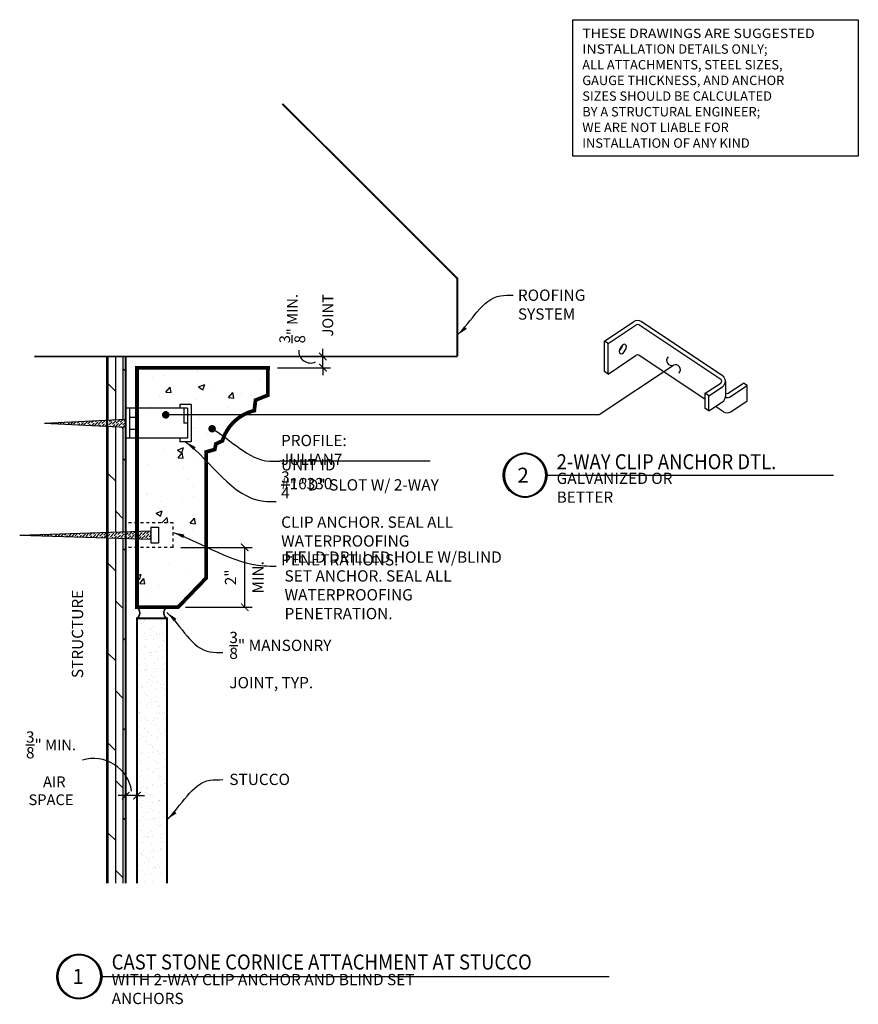
# Model space of a CAD drawing. Units: inches. Extents: x 57 to 867, y 45 to 325.
# Drawn here: x 57 to 85, y 292 to 325 of the extents above; entities that cross this region are included whole.
import ezdxf

# ---------------------------------------------------------------- set-up
doc = ezdxf.new("R2010")
doc.units = ezdxf.units.IN
doc.header["$LTSCALE"] = 0.25
doc.header["$MEASUREMENT"] = 0
doc.header["$PDSIZE"] = -3
doc.linetypes.add('HIDDEN', pattern=[0.375, 0.25, -0.125])
doc.layers.get('0').update_dxf_attribs({"color": 9})
doc.layers.get('Defpoints').update_dxf_attribs({"color": 9})
for name, color, linetype in [('Dim', 1, 'Continuous'), ('Hatch', 6, 'Continuous'), ('Hidden', 3, 'HIDDEN'), ('Object', 7, 'Continuous'), ('ThinLine', 9, 'Continuous'), ('ThinObject', 4, 'Continuous')]:
    doc.layers.add(name, color=color, linetype=linetype)
doc.styles.add('ROMAND', font='Romand.shx', dxfattribs={"height": 1})
doc.styles.add('ROMANS', font='RomanS.shx', dxfattribs={"width": 0.9})
doc.dimstyles.new('CSCS-1$0', dxfattribs={"dimtxt": 0.09375, "dimasz": 0.0625, "dimexe": 0.0625, "dimexo": 0.0625, "dimgap": 0.0625, "dimtad": 2, "dimdec": 4, "dimrnd": 0.0625, "dimzin": 4, "dimdsep": 46, "dimlunit": 5, "dimtxsty": 'ROMANS', "dimblk": 'ARCHTICK', "dimcen": 0, "dimclrd": 256, "dimclre": 256, "dimclrt": 256, "dimaunit": 1, "dimadec": 0, "dimazin": 0, "dimtfac": 1, "dimtdec": 4, "dimtmove": 2, "dimatfit": 3, "dimfxl": 0, "dimtolj": 1, "dimtzin": 0, "dimarcsym": 0})
doc.dimstyles.new('CSCS-1$7', dxfattribs={"dimtxt": 0.09375, "dimasz": 0.09375, "dimexe": 0.0625, "dimexo": 0.0625, "dimgap": 0.0625, "dimtad": 0, "dimdec": 4, "dimrnd": 0.0625, "dimzin": 4, "dimdsep": 46, "dimlunit": 5, "dimtxsty": 'ROMANS', "dimcen": 0, "dimclrd": 256, "dimclre": 256, "dimclrt": 256, "dimaunit": 1, "dimadec": 0, "dimazin": 0, "dimtfac": 1, "dimtdec": 4, "dimtmove": 2, "dimatfit": 3, "dimfxl": 0, "dimtolj": 1, "dimtzin": 0, "dimarcsym": 0})
pattern_1 = [(90, (-68.69821, 226.90455), (-0.25, 2e-17), []), (135, (-68.6982, 226.90455), (-0.5, -0.5), [0.3535534, -0.7071077])]

# ---------------------------------------------------------------- blocks, each defined once
blk = doc.blocks.new('A$C2DBD7755')
at = {"layer": 'Object', "const_width": 0.125}
for points in [[(-1.275, -4.278), (-1.517, -4.391), (-1.555, -4.578), (-1.838, -4.659), (-1.838, -8.867), (-2.783, -9.848), (-4.152, -9.848), (-4.152, -1.847), (0.285, -1.848)], [(0.217, -1.848), (0.217, -2.766), (-0.229, -2.943)], [(-0.189, -2.895), (-0.236, -3.28)]]:
    blk.add_lwpolyline(points, dxfattribs=at)
blk.add_lwpolyline([(-0.179, -3.267, 0.282666), (-1.307, -4.318)], format="xyb", dxfattribs=at)
blk = doc.blocks.new('_ArchTick')
at = {"color": 0, "linetype": 'ByBlock', "const_width": 0.15}
blk.add_lwpolyline([(-0.5, -0.5), (0.5, 0.5)], dxfattribs=at)
blk = doc.blocks.new('*D39')
at = {"layer": 'Defpoints', "color": 0}
for p in [(61.975, 306.946), (64.361, 306.946), (62.131, 304.946)]:
    blk.add_point(p, dxfattribs=at)
at = {"layer": 'Object', "lineweight": -2}
for p, q in [((62.225, 306.946), (64.612, 306.946)), ((64.361, 304.946), (64.361, 306.946)), ((62.382, 304.946), (64.612, 304.946))]:
    blk.add_line(p, q, dxfattribs=at)
at = {"layer": 'Object', "lineweight": -2, "xscale": 0.2506818592105365, "yscale": 0.2506818592105365, "zscale": 0.2506818592105365}
for p, rotation in [((64.361, 306.946), 90), ((64.361, 304.946), 270)]:
    blk.add_blockref('_ArchTick', p, dxfattribs=dict(at, rotation=rotation))
at = {"layer": 'Object', "char_height": 0.376, "attachment_point": 5, "rotation": 90, "style": 'ROMANS'}
for s, insert in [('\\A1;2"', (63.886, 305.946)), ('\\A1;MIN.', (64.8, 305.946))]:
    blk.add_mtext(s, dxfattribs=dict(at, insert=insert))
blk = doc.blocks.new('*D40')
at = {"layer": 'Defpoints', "color": 0}
for p in [(66.972, 313.321), (66.972, 313.321), (65.199, 312.946)]:
    blk.add_point(p, dxfattribs=at)
at = {"layer": 'Object', "lineweight": -2}
for p, q in [((66.972, 313.321), (66.972, 313.572)), ((66.972, 312.946), (66.972, 313.321)), ((65.45, 312.946), (67.223, 312.946)), ((66.972, 312.946), (66.972, 312.696))]:
    blk.add_line(p, q, dxfattribs=at)
at = {"layer": 'Object', "lineweight": -2, "xscale": 0.2506818592105365, "yscale": 0.2506818592105365, "zscale": 0.2506818592105365}
for p, rotation in [((66.972, 313.321), 270), ((66.972, 312.946), 90)]:
    blk.add_blockref('_ArchTick', p, dxfattribs=dict(at, rotation=rotation))
at = {"layer": 'Object', "insert": (66.414, 314.586), "char_height": 0.37602, "attachment_point": 5, "rotation": 90, "style": 'ROMANS'}
blk.add_mtext('\\A1;{\\Fromand|c0;\\H0.956x;{\\H1.000000x;\\S3/8;}" MIN. \\P  JOINT}', dxfattribs=at)
blk = doc.blocks.new('*D38')
at = {"layer": 'Defpoints', "color": 0}
for p in [(60.387, 298.657), (60.387, 298.657), (60.762, 298.657)]:
    blk.add_point(p, dxfattribs=at)
at = {"layer": 'Object', "lineweight": -2}
for p, q in [((60.387, 298.657), (60.136, 298.657)), ((60.762, 298.657), (60.387, 298.657)), ((60.762, 298.657), (61.012, 298.657))]:
    blk.add_line(p, q, dxfattribs=at)
at = {"layer": 'Object', "lineweight": -2, "xscale": 0.2506818592105365, "yscale": 0.2506818592105365, "zscale": 0.2506818592105365}
blk.add_blockref('_ArchTick', (60.387, 298.657), dxfattribs=at)
at = {"layer": 'Object', "lineweight": -2, "xscale": 0.2506818592105365, "yscale": 0.2506818592105365, "zscale": 0.2506818592105365, "rotation": 180}
blk.add_blockref('_ArchTick', (60.762, 298.657), dxfattribs=at)
at = {"layer": 'Object', "insert": (57.892, 299.57), "char_height": 0.37602, "attachment_point": 5, "style": 'ROMANS'}
blk.add_mtext('\\A1;{\\Fromand|c0;\\H1x;\\S3/8;"\\H0.956x; MIN. \\P  AIR SPACE}', dxfattribs=at)
blk = doc.blocks.new('A$C7AA3542D')
at = {"layer": 'Object', "ltscale": 0.5}
h = blk.add_hatch(dxfattribs=at)
h.set_pattern_fill('ANSI36', color=256, scale=0.523997, style=0)
h.set_pattern_definition([(45, (-124.114265, -91.95852), (0.034736395, 0.12736678), [0.163748934, -0.032749787, 0, -0.032749787])])
h.paths.add_polyline_path([(4.921, -1.729), (4.921, -1.449), (0.544, -1.589)])
for p, q in [((0.544, -1.589), (4.921, -1.449)), ((0.544, -1.589), (4.921, -1.729)), ((4.921, -1.327), (5.183, -1.327)), ((5.183, -1.327), (5.183, -1.851)), ((4.921, -1.851), (5.183, -1.851))]:
    blk.add_line(p, q, dxfattribs=at)
at = {"layer": 'Object'}
blk.add_line((4.921, -1.327), (4.921, -1.851), dxfattribs=at)
blk = doc.blocks.new('A$C5A1756F4')
at = {"layer": 'Object', "ltscale": 0.5}
h = blk.add_hatch(dxfattribs=at)
h.set_pattern_fill('ANSI36', color=256, scale=0.523997, style=0)
h.set_pattern_definition([(45, (-78.94663, -80.61779), (0.034736395, 0.12736678), [0.163748934, -0.03274979, 0, -0.03274979])])
h.paths.add_polyline_path([(2.852, -2.216), (2.852, -1.948), (0.144, -2.082)])
for p, q in [((4.912, -1.582), (2.852, -1.582)), ((2.852, -1.582), (2.852, -2.582)), ((2.977, -1.582), (2.977, -2.582)), ((4.662, -1.457), (4.662, -1.582)), ((5.037, -1.457), (4.662, -1.457)), ((4.787, -1.582), (4.787, -2.082)), ((4.912, -1.582), (4.912, -2.582)), ((5.037, -1.457), (5.037, -2.707)), ((0.144, -2.082), (2.852, -1.948)), ((2.977, -1.882), (3.177, -1.882)), ((3.177, -1.882), (3.177, -2.282)), ((0.144, -2.082), (2.852, -2.216)), ((2.977, -2.282), (3.177, -2.282)), ((4.912, -2.082), (4.787, -2.082)), ((4.912, -2.582), (2.852, -2.582)), ((4.662, -2.582), (4.662, -2.707)), ((5.037, -2.707), (4.662, -2.707))]:
    blk.add_line(p, q, dxfattribs=at)

msp = doc.modelspace()

# ---------------------------------------------------------------- hatches: boundary and pattern name
at = {"layer": 'Hatch'}
h = msp.add_hatch(dxfattribs=at)
h.set_pattern_fill('AR-CONC', color=256, scale=0.29119, style=0)
h.set_pattern_definition([(50, (-72.5568, 226.9045), (2.088593, -0.182728), [0.218393, -2.40232]), (355, (-72.5568, 226.9045), (-0.40403, 2.190312), [0.174714, -1.921857]), (100.4514, (-72.3827, 226.8893), (1.684564, 2.007582), [0.185605, -2.04166]), (46.1842, (-72.5568, 227.487), (3.107704, -0.481976), [0.32759, -3.60348]), (96.6356, (-72.2978, 227.4468), (2.72165, 2.83654), [0.27841, -3.06249]), (351.1842, (-72.5568, 227.487), (2.721646, 2.83654), [0.26207, -2.882785]), (21, (-72.2656, 227.3413), (1.738136, -1.172388), [0.218393, -2.40232]), (326, (-72.2656, 227.3413), (0.70851, 2.111568), [0.174714, -1.921857]), (71.4514, (-72.1207, 227.2436), (2.446648, 0.939178), [0.185605, -2.04166]), (37.5, (-72.5568, 226.90455), (0.0354083, 0.969355), [0, -1.898562, 0, -1.950976, 0, -1.929137]), (7.5, (-72.5568, 226.9045), (0.7660333, 1.148489), [0, -1.1123475, 0, -1.854883, 0, -0.735256]), (327.5, (-73.2061, 226.90455), (1.55444, -0.0656776), [0, -0.727976, 0, -2.271285, 0, -3.013821]), (317.5, (-73.4973, 226.9045), (1.698182, 0.291496), [0, -0.946369, 0, -1.508366, 0, -2.14025])])
h.paths.add_polyline_path([(65.13102, 312.94629), (60.76173, 312.94714), (60.76173, 311.57173), (62.57175, 311.57173), (62.57175, 310.29839), (60.76173, 310.29839), (60.76173, 307.76502), (61.97465, 307.76502), (61.97465, 306.94627), (60.76173, 306.94627), (60.76173, 304.94627), (62.13102, 304.94627), (63.07637, 305.92641), (63.07637, 310.13498), (63.35949, 310.21614), (63.39709, 310.40325), (63.6161, 310.50533, -0.26640967), (64.67832, 311.51445), (64.7207, 311.86483), (65.13102, 312.02813)])
h.paths.add_polyline_path([(64.65255, 312.38226, -1), (64.77789, 312.38226, -1)], flags=16)
h.paths.add_polyline_path([(61.65007, 312.82334), (62.16038, 312.82334), (62.16038, 312.11606), (61.65007, 312.11606)], flags=24)
at = {"layer": 'Object'}
h = msp.add_hatch(dxfattribs=at)
h.set_pattern_fill('DOLMIT', color=256, angle=90, style=0)
h.set_pattern_definition(pattern_1)
h.paths.add_polyline_path([(60.38673, 313.32214), (59.76173, 313.32214), (59.76173, 311.20083), (60.38673, 311.23443), (60.38673, 311.59842)])
h = msp.add_hatch(dxfattribs=at)
h.set_pattern_fill('DOLMIT', color=256, angle=90, style=0)
h.set_pattern_definition(pattern_1)
h.paths.add_polyline_path([(60.38673, 310.96241), (59.76173, 310.99601), (59.76173, 310.01578, -0.15992179), (60.38673, 309.51971)])
h = msp.add_hatch(dxfattribs=at)
h.set_pattern_fill('DOLMIT', color=256, angle=90, style=0)
h.set_pattern_definition(pattern_1)
h.paths.add_polyline_path([(59.76173, 307.45409), (60.38673, 307.47121), (60.38673, 309.51971, 0.15992179), (59.76173, 310.01578)])
h = msp.add_hatch(dxfattribs=at)
h.set_pattern_fill('DOLMIT', color=256, angle=90, style=0)
h.set_pattern_definition(pattern_1)
h.paths.add_polyline_path([(60.38673, 307.24008), (59.76173, 307.25721), (59.76173, 295.73176), (60.38673, 295.7318)])
at = {"layer": 'Object', "linetype": 'HIDDEN'}
h = msp.add_hatch(dxfattribs=at)
h.set_pattern_fill('AR-SAND', color=256, scale=0.21487, style=0)
h.set_pattern_definition([(37.5, (-72.18178, 226.90455), (-0.0135354, 0.41401694), [0, -0.32660265, 0, -0.3652793, 0, -0.349164]), (7.5, (-72.1818, 226.90455), (0.3802722, 0.606395), [0, -0.1761935, 0, -0.2943721, 0, -0.11280684]), (327.5, (-72.44607, 226.90455), (0.6691362, 0.001216), [0, -0.1074351, 0, -0.3867663, 0, -0.5049449]), (317.5, (-72.44607, 226.90455), (0.645927, 0.1885863), [0, -0.05371754, 0, -0.2535468, 0, -0.2900747])])
h.paths.add_polyline_path([(61.76173, 304.57127, -0.00535168), (61.75774, 304.5739), (60.76173, 304.5739), (60.76173, 295.7318), (61.76231, 295.73187)])

# ---------------------------------------------------------------- linework, layer by layer
at = {"layer": 'Dim'}
for p, q in [((74.41395, 309.35541), (84.01486, 309.35541)), ((59.55608, 292.61402), (76.52391, 292.61402))]:
    msp.add_line(p, q, dxfattribs=at)
msp.add_lwpolyline([(75.31318, 324.56956), (84.84641, 324.56956), (84.84641, 320.01037), (75.31318, 320.01037)], close=True, dxfattribs=at)
at = {"layer": 'Hidden', "linetype": 'HIDDEN', "ltscale": 0.5}
msp.add_line((60.38673, 312.65274), (60.38673, 311.50963), dxfattribs=at)
at = {"layer": 'Object'}
for p, q in [((76.37224, 313.83361), (77.35367, 314.4879)), ((76.49332, 313.7529), (77.43433, 314.38024)), ((80.2522, 312.55547), (77.51505, 314.38024)), ((80.31278, 312.67652), (77.59576, 314.48786)), ((76.37224, 312.81501), (76.37224, 313.83361)), ((76.49332, 313.7529), (76.37224, 313.83361)), ((76.49332, 312.73429), (76.49332, 313.7529)), ((76.49332, 312.73429), (77.43433, 313.36163)), ((79.73763, 311.87991), (77.51505, 313.36163)), ((76.19777, 311.38355), (78.67432, 313.03458)), ((76.49332, 312.73429), (76.37224, 312.81501)), ((79.73763, 312.09134), (80.2522, 312.43439)), ((80.40994, 312.49493), (80.40994, 311.98563)), ((80.50444, 312.09325), (81.01106, 312.43099)), ((81.13213, 312.35027), (81.01106, 312.43099)), ((79.85871, 312.01062), (79.73763, 312.09134)), ((79.73763, 311.58204), (79.73763, 312.09134)), ((79.85871, 312.01062), (80.31274, 312.31331)), ((80.42373, 312.09325), (80.40994, 312.10244)), ((80.58113, 311.98294), (81.13213, 312.35027)), ((81.13213, 311.84097), (81.13213, 312.35027)), ((79.85871, 311.50132), (79.85871, 312.01062)), ((79.85871, 311.50132), (80.31274, 311.80401)), ((80.58511, 311.47629), (81.13213, 311.84097)), ((80.58516, 311.47632), (81.13213, 311.84097)), ((79.85871, 311.50132), (79.73763, 311.58204)), ((80.34301, 311.47632), (80.08211, 311.65026)), ((61.7655, 311.38355), (76.19777, 311.38355)), ((70.54834, 309.82556), (65.53012, 309.82556))]:
    msp.add_line(p, q, dxfattribs=at)
at = {"layer": 'Object', "linetype": 'HIDDEN'}
for p, q in [((61.97465, 307.76502), (60.3627, 307.76502)), ((61.97465, 306.94627), (61.97465, 307.76502)), ((61.97465, 306.94627), (60.3627, 306.94627))]:
    msp.add_line(p, q, dxfattribs=at)
at = {"layer": 'Object', "const_width": 0.12534}
for points in [[(61.66118, 311.37267, -1), (61.78652, 311.37267, -1)], [(63.20852, 310.90821, -1), (63.33386, 310.90821, -1)]]:
    msp.add_lwpolyline(points, format="xyb", close=True, dxfattribs=at)
at = {"layer": 'Object'}
for points, const_width in [([(73.76, 310.08742, 1), (73.76, 308.6234)], 0.06284), ([(73.68194, 310.08742, -1), (73.68194, 308.6234)], 0.06284), ([(58.82367, 293.34643, 1), (58.82367, 291.88161)], 0.06287), ([(58.82367, 293.34643, -1), (58.82367, 291.88161)], 0.06287)]:
    msp.add_lwpolyline(points, format="xyb", dxfattribs=dict(at, const_width=const_width))
for centre, radius in [((73.72097, 309.35541), 0.73201), ((58.86272, 292.61402), 0.73241)]:
    msp.add_circle(centre, radius, dxfattribs=at)
for centre, radius, start, end in [((77.47469, 314.30625), 0.21827, 56.309932, 123.690068), ((77.47469, 314.3197), 0.07276, 56.309932, 123.690068), ((66.5611, 313.50163), 0.39824, 175.202233, 294.29669), ((77.47469, 313.30109), 0.07276, 56.309932, 123.690068), ((78.61223, 313.18881), 0.16626, 134.543986, 291.931366), ((78.73885, 312.88135), 0.16626, 315.448769, 112.836149), ((80.21184, 312.49493), 0.07276, 303.690068, 56.309932), ((80.19166, 312.49493), 0.21827, 303.690067, 56.309932), ((80.46408, 312.15379), 0.07276, 236.309932, 303.690068), ((80.19166, 311.98563), 0.21827, 303.690067, 0.003943), ((80.46005, 312.16455), 0.21827, 256.052451, 303.690068), ((80.46408, 311.65794), 0.21827, 236.309932, 303.690068), ((59.31857, 298.6152), 1.2793, 8.762394, 106.983668)]:
    msp.add_arc(centre, radius, start, end, dxfattribs=at)
at = {"layer": 'ThinLine', "const_width": 0.06287}
for points in [[(65.62072, 321.75958), (71.45513, 315.92517), (71.45513, 313.32214)], [(57.33395, 313.32214), (71.45513, 313.32214)], [(59.76173, 313.32214), (59.76173, 295.73176)], [(60.38673, 313.32214), (60.38673, 295.7318)], [(60.76231, 295.73187), (60.76173, 304.5739), (61.76173, 304.5739), (61.76231, 295.73187)]]:
    msp.add_lwpolyline(points, dxfattribs=at)
at = {"layer": 'ThinLine', "const_width": 0.05398}
for points in [[(60.75217, 304.94627, -0.54551973), (60.75217, 304.57127)], [(61.76173, 304.94627, 0.54551973), (61.76173, 304.57127)]]:
    msp.add_lwpolyline(points, format="xyb", dxfattribs=at)
at = {"layer": 'ThinObject'}
for centre, radius, start, end in [((77.23041, 313.43884), 0.37103, 131.615329, 172.074738), ((76.61651, 313.78331), 0.37103, 312.257073, 349.14802), ((77.02862, 313.65409), 0.0765, 358.012511, 125.677557), ((76.93938, 313.48735), 0.0765, 178.012511, 305.677557), ((76.73759, 313.70259), 0.37103, 311.615329, 352.074738)]:
    msp.add_arc(centre, radius, start, end, dxfattribs=at)

# ---------------------------------------------------------------- block references
at = {"layer": 'Object'}
for name, p in [('A$C2DBD7755', (64.91416, 314.79389)), ('A$C5A1756F4', (57.53476, 313.18052)), ('A$C7AA3542D', (56.30221, 308.94498))]:
    msp.add_blockref(name, p, dxfattribs=at)

# ---------------------------------------------------------------- texts
at = {"layer": 'Dim', "char_height": 0.3772467, "attachment_point": 4, "style": 'ROMANS'}
for s, insert in [('{\\Fromand|c0;\\W1;\\C0;ROOFING \\PSYSTEM}', (73.47991, 315.05443)), ('{\\Fromand|c0;\\W1;\\C0;PROFILE: JULIAN7}', (65.57131, 310.20187)), ('{\\Fromand|c0;\\W1;\\C0;UNIT ID #16330}', (65.57131, 309.39044)), ('\\A1;{\\Fromand|c0;\\W1;\\C0;\\S3/8;" MANSONRY \\PJOINT, TYP.}', (63.84623, 303.18362)), ('{\\Fromand|c0;\\W1;\\C0;STUCCO}', (63.84623, 299.19816))]:
    msp.add_mtext(s, dxfattribs=dict(at, insert=insert))
at = {"layer": 'Dim', "insert": (58.7768, 302.57984), "char_height": 0.3772467, "attachment_point": 4, "rotation": 90, "style": 'ROMANS'}
msp.add_mtext('{\\Fromand|c0;\\W1;\\C0;STRUCTURE}', dxfattribs=at)
at = {"layer": 'Object'}
for s, insert, char_height, width, attachment_point, style in [('{\\Fromans|c0;\\W1.1;THESE DRAWINGS ARE SUGGESTED\\PINSTALL\\W1;ATION DETAILS ONLY;\\PALL ATTACHMENTS, STEEL SIZES,\\PGAUGE THICKNESS, AND ANCHOR\\PSIZES SHOULD BE CALCULATED\\PBY A STRUCTURAL ENGINEER;\\PWE ARE NOT LIABLE FOR \\PINSTALLATION OF ANY KIND}', (75.63059, 324.26972), 0.3139662, 11.7513415, 1, 'ROMAND'), ('{\\W0.9;2-WAY CLIP ANCHOR DTL.}', (74.77458, 310.05858), 0.5027189, 13.5925675, 1, 'ROMAND'), ('{\\Fromand|c0;2}', (73.65351, 309.60815), 0.5027189, 0.0807941, 2, 'ROMANS'), ('{\\W0.9;CAST STONE CORNICE ATTACHMENT AT STUCCO }', (59.91691, 293.35136), 0.5029957, 24.6091123, 1, 'ROMAND'), ('{\\Fromand|c0;1}', (58.79523, 292.86691), 0.5029957, 0.0808386, 2, 'ROMANS')]:
    msp.add_mtext(s, dxfattribs=dict(at, insert=insert, char_height=char_height, width=width, attachment_point=attachment_point, style=style))
at = {"layer": 'Object', "attachment_point": 4, "style": 'ROMANS'}
for s, insert, char_height in [('\\A1;{\\Fromand|c0;\\C0;\\S3/4;" "D" SLOT W/ 2-WAY\\PCLIP ANCHOR. SEAL ALL\\PWATERPROOFING PENETRATIONS.}', (65.57611, 307.91443), 0.3772467), ('{\\Fromand|c0;GALVANIZED OR BETTER}', (74.77458, 308.93782), 0.3770391), ('\\A1;{\\Fromand|c0;FIELD DRILLED HOLE W/BLIND \\PSET ANCHOR. SEAL ALL \\PWATERPROOFING PENETRATION.}', (65.68993, 305.67851), 0.3772467), ('{\\Fromand|c0;WITH 2-WAY CLIP ANCHOR AND BLIND SET ANCHORS}', (59.91691, 292.19621), 0.3772467)]:
    msp.add_mtext(s, dxfattribs=dict(at, insert=insert, char_height=char_height))

# ---------------------------------------------------------------- dimensions: what is measured, and where the dimension line sits
at = {"layer": 'Object'}
for base, p1, p2, angle, text, picture, middle in [((66.97186, 313.32127), (65.19923, 312.94627), (66.97186, 313.32127), 90, '{\\Fromand|c0;\\H0.956x;<> MIN. \\P  JOINT}', '*D40', (66.41379, 314.58633)), ((60.38673, 298.65675), (60.76173, 298.65675), (60.38673, 298.65675), 180, '{\\Fromand|c0;\\H1x;\\S3/8;"\\H0.956x; MIN. \\P  AIR SPACE}', '*D38', (57.89206, 299.57022))]:
    dim = msp.add_linear_dim(base=base, p1=p1, p2=p2, angle=angle, text=text, dimstyle='CSCS-1$0', override={"dimscale": 4.01091, "dimlfac": -1, "dimpost": '"'}, dxfattribs=at)
    dim.commit()
    dim.dimension.update_dxf_attribs({"geometry": picture, "text_midpoint": middle, "dimtype": 160})
dim = msp.add_linear_dim(base=(64.36097, 306.94627), p1=(62.13102, 304.94627), p2=(61.97465, 306.94627), angle=90, text='2"\\XMIN.', dimstyle='CSCS-1$0', override={"dimscale": 4.01091, "dimlfac": 0.24932, "dimpost": '"'}, dxfattribs=at)
dim.commit()
dim.dimension.update_dxf_attribs({"geometry": '*D39', "text_midpoint": (64.36097, 305.94627)})

# ---------------------------------------------------------------- leaders
at = {"layer": 'Object', "path_type": 1}
for points, override in [([(71.45513, 314.03431), (72.90147, 315.34961), (73.31738, 315.3685)], {"dimscale": 4.01091, "dimgap": 0.0625, "dimtad": 0}), ([(63.27119, 310.90821), (65.18591, 309.82556), (65.53012, 309.82556)], {"dimscale": 4.01091, "dimgap": 0.0625, "dimtad": 0, "dimldrblk": 'None'}), ([(62.38425, 310.47342), (64.99287, 308.4924), (65.40878, 308.47352)], {"dimscale": 4.01091, "dimgap": 0.0625, "dimtad": 0}), ([(61.97465, 307.44534), (64.99287, 306.3324), (65.40878, 306.31352)], {"dimscale": 4.01091, "dimgap": 0.0625, "dimtad": 0}), ([(61.76197, 304.7702), (63.20832, 303.4549), (63.62423, 303.43601)], {"dimscale": 4.01091, "dimgap": 0.0625, "dimtad": 0}), ([(61.76197, 297.85562), (63.20832, 299.17092), (63.62423, 299.18981)], {"dimscale": 4.01091, "dimgap": 0.0625, "dimtad": 0})]:
    msp.add_leader(points, dimstyle='CSCS-1$7', override=override, dxfattribs=at)

doc.saveas('drawing.dxf')
